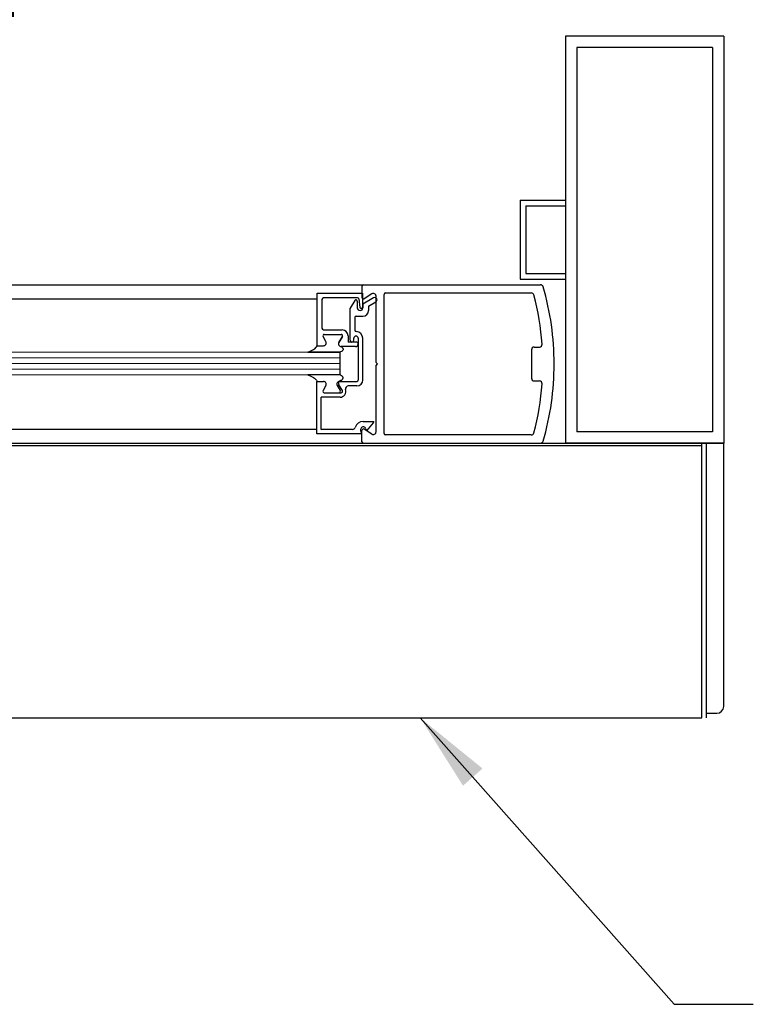
# Model space of a CAD drawing. Extents: x 75.5 to 135.5, y -1.5 to 81.5.
# Drawn here: x 114.1 to 122.2, y 11.8 to 22.7 of the extents above; entities that cross this region are included whole.
import ezdxf

# ---------------------------------------------------------------- set-up
doc = ezdxf.new("R2010")
doc.units = 0
doc.header["$MEASUREMENT"] = 0
doc.header["$PDMODE"] = 2
doc.layers.get('0').update_dxf_attribs({"linetype": 'CONTINUOUS'})
doc.layers.get('Defpoints').update_dxf_attribs({"linetype": 'CONTINUOUS'})
for name, color, linetype, lineweight in [('Dimension', 2, 'CONTINUOUS', 15), ('GLASS', 121, 'CONTINUOUS', 9), ('Notes', 4, 'CONTINUOUS', 25), ('Object', 7, 'CONTINUOUS', 30), ('OBJECT DETAIL', 254, 'CONTINUOUS', 25)]:
    doc.layers.add(name, color=color, linetype=linetype, lineweight=lineweight)
doc.styles.get("Standard").update_dxf_attribs({"font": 'arial.ttf'})
doc.dimstyles.new('Nabco Dimension Arch Style - Autocad', dxfattribs={"dimscale": 7, "dimtxt": 0.125, "dimasz": 0.125, "dimexe": 0.04, "dimexo": 0.04, "dimgap": 0.04, "dimtad": 0, "dimdec": 4, "dimzin": 4, "dimdsep": 46, "dimlunit": 5, "dimtxsty": 'Standard', "dimcen": 0, "dimclrd": 256, "dimclre": 256, "dimclrt": 256, "dimadec": 1, "dimazin": 1, "dimtm": 1e-09, "dimtfac": 1, "dimtdec": 4, "dimtofl": 0, "dimtmove": 0, "dimatfit": 3, "dimfxl": 0, "dimfrac": 2, "dimtolj": 1, "dimtzin": 4, "dimlwd": -1, "dimlwe": -1, "dimarcsym": 0})

# ---------------------------------------------------------------- blocks, each defined once
blk = doc.blocks.new('*D42')
at = {"layer": 'Defpoints', "color": 0}
for p in [(93.382, 23.759), (93.382, 22.488), (120.164, 22.488)]:
    blk.add_point(p, dxfattribs=at)
at = {"layer": 'Dimension'}
for p, q in [((93.382, 22.768), (93.382, 24.039)), ((120.164, 22.768), (120.164, 24.039)), ((94.257, 23.759), (97.404, 23.759)), ((119.289, 23.759), (115.858, 23.759))]:
    blk.add_line(p, q, dxfattribs=at)
for points in [[(94.257, 23.905), (94.257, 23.613), (93.382, 23.759)], [(119.289, 23.905), (119.289, 23.613), (120.164, 23.759)]]:
    blk.add_solid(points, dxfattribs=at)
at = {"layer": 'Dimension', "insert": (106.631, 23.759), "char_height": 0.49, "attachment_point": 5}
blk.add_mtext('\\A1;STANDARD DOOR OPENING WIDTH\\P(36 - 48) [914 - 1219] FOR BUTT/OFFSET PIVOT OPTION\\P(37 - 49) [940 - 1245] FOR CENTER PIVOT OPTION', dxfattribs=at)

msp = doc.modelspace()

# ---------------------------------------------------------------- linework, layer by layer
msp.add_line((117.66855, 18.99236), (117.66855, 18.74233))
at = {"layer": 'GLASS'}
for p, q in [((117.66855, 18.99236), (106.36567, 18.99236)), ((106.36567, 18.92983), (117.66855, 18.92983)), ((106.36567, 18.86733), (117.66855, 18.86733)), ((106.36567, 18.74233), (117.66855, 18.74233)), ((106.43998, 18.80483), (117.66855, 18.80483))]:
    msp.add_line(p, q, dxfattribs=at)
at = {"layer": 'Object'}
for p, q in [((120.16427, 22.48757), (120.16427, 17.98757)), ((121.91427, 22.48757), (120.16427, 22.48757)), ((121.91427, 22.48757), (121.91427, 17.98757)), ((121.78926, 22.36263), (120.28921, 22.36263)), ((120.28921, 22.36263), (120.28921, 18.11258)), ((121.78926, 22.36263), (121.78926, 18.11258)), ((119.66427, 20.67491), (119.66427, 19.80022)), ((119.66427, 20.67491), (120.16427, 20.67491)), ((119.72677, 20.61241), (119.72677, 19.86272)), ((119.72677, 20.61241), (120.16427, 20.61241)), ((119.72677, 19.86272), (120.16427, 19.86272)), ((106.36567, 19.73772), (117.92989, 19.73772)), ((117.91389, 19.72172), (117.91389, 19.59722)), ((117.92989, 19.73772), (119.88902, 19.73772)), ((119.66427, 19.80022), (120.16427, 19.80022)), ((117.91858, 19.64542), (117.91858, 19.49041)), ((118.02376, 19.63801), (117.93858, 19.58378)), ((118.06991, 18.87865), (118.06991, 19.61809)), ((118.15991, 18.09358), (118.15991, 19.63171)), ((118.17592, 19.64772), (119.78656, 19.64772)), ((106.36567, 19.58317), (117.41853, 19.58317)), ((117.88019, 19.58225), (117.89169, 19.48858)), ((118.04312, 19.59278), (117.92358, 19.52377)), ((117.92358, 19.52377), (117.92358, 19.48441)), ((117.98559, 19.50183), (118.06812, 19.54948)), ((117.98559, 19.50183), (117.98559, 19.4534)), ((119.78908, 19.02016), (119.78908, 18.70513)), ((119.81909, 19.05017), (119.87616, 19.05017)), ((118.06991, 18.87865), (118.08591, 18.86265)), ((118.06991, 18.84664), (118.08591, 18.86265)), ((118.06991, 18.11357), (118.06991, 18.84664)), ((119.81909, 18.67513), (119.87616, 18.67513)), ((117.92858, 18.22828), (118.04452, 18.22828)), ((117.96676, 18.12327), (118.04233, 18.21333)), ((106.36567, 18.14151), (117.41353, 18.14151)), ((117.91358, 18.08927), (117.89979, 18.12376)), ((117.91389, 18.00357), (117.91389, 18.12807)), ((118.02376, 18.08728), (117.93858, 18.14151)), ((117.95737, 18.14677), (117.96676, 18.12327)), ((119.78656, 18.07758), (118.17592, 18.07758)), ((121.78926, 18.11258), (120.28921, 18.11258)), ((106.36567, 17.98757), (117.92989, 17.98757)), ((117.92989, 17.98757), (119.88902, 17.98757)), ((121.91427, 17.98757), (120.16427, 17.98757))]:
    msp.add_line(p, q, dxfattribs=at)
at = {"layer": 'Object', "linetype": 'Continuous'}
for p, q in [((91.63187, 17.98752), (121.91427, 17.98752)), ((121.67375, 14.9495), (121.67375, 17.98757)), ((121.72437, 14.94947), (121.72437, 17.98752)), ((121.91427, 15.07607), (121.91427, 17.98757)), ((91.87234, 17.96218), (121.67382, 17.96218)), ((91.87234, 14.9495), (121.67375, 14.9495)), ((121.72437, 15.00016), (121.83837, 15.00016))]:
    msp.add_line(p, q, dxfattribs=at)
at = {"layer": 'Object'}
for centre, radius, start, end in [((117.92989, 19.72172), 0.016, 90, 180), ((119.88902, 19.70772), 0.03, 16.34114, 90), ((117.03239, 18.87016), 3.00689, 359.856894, 16.34114), ((117.92989, 19.59722), 0.016, 180, 302.860081), ((118.0399, 19.61272), 0.03, 360, 122.55215), ((118.05562, 19.57113), 0.025, 300, 120), ((118.17592, 19.63171), 0.016, 90, 180), ((119.78656, 19.61771), 0.03, 14.726486, 90), ((116.91383, 18.86265), 3.00031, 4.199663, 14.726486), ((117.90658, 19.49041), 0.015, 187, 264.251182), ((117.90358, 19.49041), 0.015, 275.748818, 360), ((117.92358, 19.4534), 0.06201, 270, 360), ((119.87616, 19.08017), 0.03, 270, 4.199663), ((119.81909, 19.02016), 0.03, 90, 180), ((117.03239, 18.85514), 3.00689, 343.65886, 0.143106), ((119.81909, 18.70513), 0.03, 180, 270), ((116.91383, 18.86265), 3.00031, 345.273514, 355.800337), ((119.87616, 18.64512), 0.03, 355.800337, 90), ((118.0306, 18.22268), 0.015, 321.41849, 21.90893), ((117.92858, 18.13527), 0.031, 21.78, 201.784254), ((117.92989, 18.12807), 0.016, 57.139919, 180), ((118.0399, 18.11257), 0.03, 237.44785, 0), ((118.17592, 18.09358), 0.016, 180, 270), ((119.78656, 18.10758), 0.03, 270, 345.273514), ((117.92989, 18.00357), 0.016, 180, 270), ((119.88902, 18.01757), 0.03, 270, 343.65886)]:
    msp.add_arc(centre, radius, start, end, dxfattribs=at)
at = {"layer": 'Object', "linetype": 'Continuous'}
msp.add_open_spline([(121.83832, 15.00016), (121.88022, 15.00016), (121.91422, 15.03416), (121.91422, 15.07605)], degree=3, dxfattribs=at)
at = {"layer": 'OBJECT DETAIL'}
for p, q in [((117.41853, 19.64542), (117.91858, 19.64542)), ((117.41853, 19.06437), (117.41853, 19.64542)), ((117.8653, 19.59542), (117.49954, 19.59542)), ((117.46853, 19.56442), (117.46853, 19.27039)), ((117.83358, 19.56594), (117.78357, 19.47931)), ((117.86157, 19.55843), (117.86157, 19.48441)), ((117.78357, 19.12437), (117.78357, 19.47931)), ((117.84857, 19.3914), (117.92358, 19.3914)), ((117.83357, 19.3764), (117.83357, 19.23638)), ((117.51538, 19.11089), (117.48305, 19.1669)), ((117.51538, 19.11087), (117.48305, 19.16688)), ((117.49604, 19.1894), (117.68382, 19.1894)), ((117.49604, 19.18938), (117.68382, 19.18938)), ((117.49954, 19.23938), (117.6948, 19.23938)), ((117.69681, 19.1669), (117.65871, 19.10089)), ((117.65871, 19.10087), (117.69681, 19.16688)), ((117.75981, 19.17438), (117.75981, 19.10437)), ((117.84857, 19.17138), (117.84857, 19.17138)), ((117.41853, 19.06439), (117.48854, 19.06439)), ((117.41853, 19.06437), (117.48854, 19.06437)), ((117.84257, 19.05436), (117.68556, 19.05436)), ((117.85857, 19.10437), (117.75981, 19.10437)), ((117.80357, 19.10437), (117.80357, 19.10437)), ((117.82357, 19.12437), (117.82357, 19.14637)), ((117.87357, 19.14637), (117.87357, 18.68533)), ((117.87357, 19.08537), (117.87357, 19.08937)), ((117.92358, 18.68533), (117.92358, 19.14637)), ((117.31538, 18.99236), (117.6648, 18.99236)), ((117.6648, 18.99236), (117.31538, 18.99236)), ((117.66855, 18.99236), (117.6648, 18.99236)), ((117.6648, 18.74233), (117.31538, 18.74233)), ((117.41353, 18.67032), (117.47053, 18.67032)), ((117.41353, 18.08927), (117.41353, 18.67032)), ((117.41853, 18.6703), (117.48854, 18.6703)), ((117.51538, 18.6238), (117.48305, 18.56779)), ((117.6407, 18.62382), (117.67304, 18.56781)), ((117.69681, 18.56779), (117.65871, 18.6338)), ((117.66755, 18.67032), (117.85857, 18.67032)), ((117.85857, 18.62032), (117.76255, 18.62032)), ((117.49604, 18.54529), (117.68382, 18.54529)), ((117.67103, 18.49531), (117.46353, 18.49531)), ((117.46353, 18.13927), (117.46353, 18.49531)), ((117.91358, 18.08927), (117.41353, 18.08927)), ((117.80961, 18.13927), (117.46353, 18.13927))]:
    msp.add_line(p, q, dxfattribs=at)
for points in [[(117.31538, 18.99236), (117.3417, 19.00443), (117.36176, 19.01395), (117.37678, 19.02173), (117.38797, 19.02864), (117.39652, 19.03552), (117.40366, 19.04321), (117.4106, 19.05255), (117.41853, 19.06439)], [(117.68556, 19.05439), (117.69112, 19.04934), (117.69555, 19.04481), (117.69896, 19.04072), (117.70146, 19.03699), (117.70319, 19.03352), (117.70424, 19.03024), (117.70475, 19.02705), (117.70482, 19.02387), (117.7045, 19.02063), (117.70353, 19.01727), (117.70156, 19.01375), (117.69826, 19.01003), (117.69327, 19.00608), (117.68626, 19.00184), (117.67688, 18.99728), (117.6648, 18.99236)], [(117.68556, 19.05439), (117.69112, 19.04934), (117.69555, 19.04481), (117.69896, 19.04072), (117.70146, 19.03699), (117.70319, 19.03352), (117.70424, 19.03024), (117.70475, 19.02705), (117.70482, 19.02387), (117.7045, 19.02063), (117.70353, 19.01727), (117.70156, 19.01375), (117.69826, 19.01003), (117.69327, 19.00608), (117.68626, 19.00184), (117.67688, 18.99728), (117.6648, 18.99236)], [(117.31538, 18.74233), (117.3417, 18.73026), (117.36176, 18.72074), (117.37678, 18.71296), (117.38797, 18.70605), (117.39652, 18.69917), (117.40366, 18.69148), (117.4106, 18.68214), (117.41853, 18.6703)], [(117.68556, 18.6803), (117.69112, 18.68535), (117.69555, 18.68988), (117.69896, 18.69397), (117.70146, 18.6977), (117.70319, 18.70117), (117.70424, 18.70445), (117.70475, 18.70764), (117.70482, 18.71082), (117.7045, 18.71406), (117.70353, 18.71742), (117.70156, 18.72094), (117.69826, 18.72466), (117.69327, 18.72861), (117.68626, 18.73285), (117.67688, 18.73741), (117.6648, 18.74233)], [(117.68556, 18.6803), (117.69112, 18.68535), (117.69555, 18.68988), (117.69896, 18.69397), (117.70146, 18.6977), (117.70319, 18.70117), (117.70424, 18.70445), (117.70475, 18.70764), (117.70482, 18.71082), (117.7045, 18.71406), (117.70353, 18.71742), (117.70156, 18.72094), (117.69826, 18.72466), (117.69327, 18.72861), (117.68626, 18.73285), (117.67688, 18.73741), (117.6648, 18.74233)]]:
    msp.add_lwpolyline(points, dxfattribs=at)
for centre, radius, start, end in [((117.49954, 19.56442), 0.031, 90, 180), ((117.8653, 19.58042), 0.015, 7, 90), ((117.84657, 19.55843), 0.015, 360, 150), ((117.84857, 19.3764), 0.015, 90, 180), ((117.89258, 19.48441), 0.031, 180, 0), ((117.49954, 19.27039), 0.031, 180, 270), ((117.49604, 19.1744), 0.015, 90, 210), ((117.49604, 19.17438), 0.015, 90, 210), ((117.68382, 19.1744), 0.015, 330, 90), ((117.68382, 19.17438), 0.015, 330, 90), ((117.6948, 19.17438), 0.06501, 0, 90), ((117.84857, 19.14637), 0.025, 90, 180), ((117.84857, 19.23638), 0.015, 180, 270), ((117.84857, 19.14637), 0.07501, 0, 90), ((117.84857, 19.14637), 0.025, 0, 90), ((117.48854, 19.09539), 0.031, 270, 30), ((117.48854, 19.09537), 0.031, 270, 30), ((117.68556, 19.08539), 0.031, 150, 270), ((117.68556, 19.08537), 0.031, 150, 270), ((117.80357, 19.12437), 0.02, 180, 270), ((117.80357, 19.12437), 0.02, 270, 0), ((117.84257, 19.08537), 0.031, 270, 0), ((117.85857, 19.08937), 0.015, 360, 90), ((117.48854, 18.6393), 0.031, 330, 90), ((117.66755, 18.63932), 0.031, 90, 210), ((117.68556, 18.6493), 0.031, 90, 210), ((117.76255, 18.58932), 0.031, 90, 197.582776), ((117.85857, 18.68533), 0.06501, 270, 360), ((117.85857, 18.68533), 0.015, 270, 360), ((117.49604, 18.56029), 0.015, 150, 270), ((117.66005, 18.56031), 0.015, 270, 30), ((117.67103, 18.56031), 0.06501, 270, 17.582776), ((117.68382, 18.56029), 0.015, 270, 30), ((117.92858, 18.13527), 0.09301, 90, 163.604981), ((117.80961, 18.17027), 0.031, 270, 343.604981)]:
    msp.add_arc(centre, radius, start, end, dxfattribs=at)

# ---------------------------------------------------------------- dimensions: what is measured, and where the dimension line sits
at = {"layer": 'Dimension'}
dim = msp.add_linear_dim(base=(93.38187, 23.75907), p1=(120.16427, 22.48757), p2=(93.38187, 22.48757), angle=180, text='STANDARD DOOR OPENING WIDTH\\P(36 - 48) [914 - 1219] FOR BUTT/OFFSET PIVOT OPTION\\P(37 - 49) [940 - 1245] FOR CENTER PIVOT OPTION', dimstyle='Nabco Dimension Arch Style - Autocad', override={"dimtxt": 0.07, "dimpost": '\\X'}, dxfattribs=at)
dim.commit()
dim.dimension.update_dxf_attribs({"geometry": '*D42', "text_midpoint": (106.63107, 23.75907), "dimtype": 160})

# ---------------------------------------------------------------- leaders
at = {"layer": 'Notes', "annotation_type": 0, "has_hookline": 1, "hookline_direction": 0, "text_width": 6.54263}
msp.add_leader([(118.55886, 14.9495), (121.36607, 11.78301), (122.24107, 11.78301)], dimstyle='Nabco Dimension Arch Style - Autocad', override={"dimgap": 0.06, "dimtad": 0}, dxfattribs=at)

doc.saveas('drawing.dxf')
